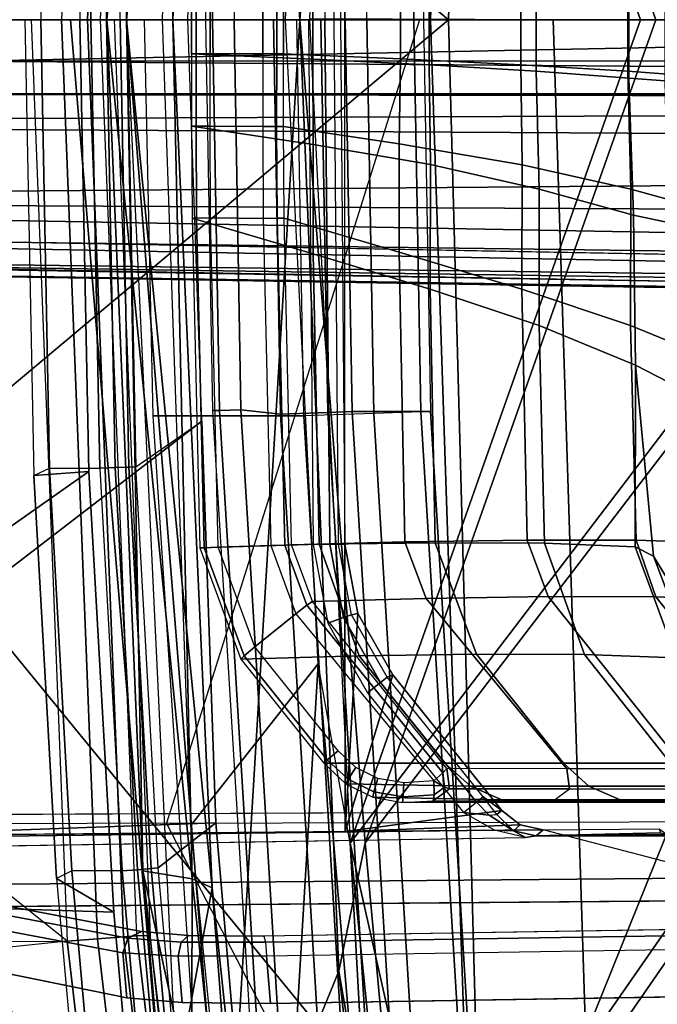
# Model space of a CAD drawing. Units: inches. Extents: x -12.8 to 13.9, y -13.8 to 13.8.
# Drawn here: x -8.1 to -7.1, y -1.5 to 0 of the extents above; entities that cross this region are included whole.
import ezdxf

# ---------------------------------------------------------------- set-up
doc = ezdxf.new("R2010")
doc.units = ezdxf.units.IN
doc.header["$MEASUREMENT"] = 0
for name, color, linetype in [('SEAT-BASE', 5, 'Continuous'), ('SEAT-FRAME', 5, 'Continuous'), ('SEAT-INTERWEAVE', 5, 'Continuous')]:
    doc.layers.add(name, color=color, linetype=linetype)

msp = doc.modelspace()

# ---------------------------------------------------------------- linework, layer by layer
at = {"layer": 'SEAT-BASE'}
for points in [[(-1.9262, -0.6626, 6.3614), (-2.063, -0.6573, 4.6526), (-10.6176, -7.0684, 3.3006), (-11.1538, -7.4879, 3.7114)], [(-10.6176, -7.0684, 3.3006), (-2.063, -0.6573, 4.6526), (-2.0458, -0.6567, 4.6016), (-10.6005, -7.0678, 3.2497)], [(-2.0099, -0.6887, 4.5552), (-10.5287, -7.0663, 3.2069), (-10.6005, -7.0678, 3.2497), (-2.0458, -0.6567, 4.6016)], [(-1.9196, -0.6978, 6.4342), (-1.9262, -0.6626, 6.3614), (-11.1538, -7.4879, 3.7114), (-11.1474, -7.5234, 3.7894)], [(-2.0099, -0.6887, 4.5552), (-1.9863, -0.7172, 4.5405), (-10.4021, -7.0258, 3.2151), (-10.5287, -7.0663, 3.2069)], [(-1.8813, -0.7597, 6.4698), (-1.9196, -0.6978, 6.4342), (-11.1474, -7.5234, 3.7894), (-11.1113, -7.6077, 3.8188)], [(-9.8993, -7.7179, 3.2151), (-10.4021, -7.0258, 3.2151), (-1.9863, -0.7172, 4.5405), (-1.2959, -1.6674, 4.5405)], [(-1.8813, -0.7597, 6.4698), (-11.1113, -7.6077, 3.8188), (-10.8902, -7.9121, 3.8188), (-1.5925, -1.1571, 6.4973)], [(-10.669, -8.2165, 3.8188), (-1.3038, -1.5544, 6.4698), (-1.5925, -1.1571, 6.4973), (-10.8902, -7.9121, 3.8188)]]:
    msp.add_3dface(points, dxfattribs=at)
at = {"layer": 'SEAT-FRAME'}
for points in [[(-7.9659, 1.3717, 26.7494), (-8.0199, -0.001, 26.7476), (-7.981, -0.001, 26.7709), (-7.9269, 1.3687, 26.7727)], [(-7.9269, 1.3687, 26.7727), (-7.981, -0.001, 26.7709), (-7.9614, -0.001, 26.8119), (-7.9073, 1.3671, 26.8138)], [(-8.7785, 1.2362, 30.2107), (-7.9789, 0.6739, 27.6455), (-7.9922, -0.001, 27.6439), (-8.8601, -0.001, 30.2272)], [(-8.7128, -0.001, 30.2832), (-7.8307, -0.001, 27.6579), (-7.81, 0.5988, 27.6588), (-8.6309, 1.229, 30.2663)], [(-7.6124, -0.001, 30.2068), (-7.6059, 0.7823, 30.1991), (-7.6188, 0.7822, 30.1754), (-7.6261, -0.001, 30.1823)], [(-7.6026, -0.001, 30.2729), (-7.6124, -0.001, 30.2068), (-7.6059, 0.7823, 30.1991), (-7.5961, 0.7822, 30.2653)], [(-7.9626, 0.6689, 27.0377), (-8.0376, 0.6689, 27.0684), (-8.0506, -0.001, 27.0675), (-7.9757, -0.001, 27.037)], [(-7.9626, 0.6689, 27.0377), (-7.9757, -0.001, 27.037), (-7.9524, -0.001, 27.035), (-7.9394, 0.668, 27.0357)], [(-7.9394, 0.668, 27.0357), (-7.9524, -0.001, 27.035), (-7.9322, -0.001, 27.0465), (-7.9191, 0.6672, 27.0472)], [(-7.7837, 0.5826, 26.897), (-7.7938, -0.001, 26.8967), (-7.8038, -0.001, 26.9295), (-7.7937, 0.5829, 26.9298)], [(-7.7517, 0.5815, 26.8846), (-7.7618, -0.001, 26.8843), (-7.7938, -0.001, 26.8967), (-7.7837, 0.5826, 26.897)], [(-7.4785, -0.001, 27.7465), (-7.5955, -0.001, 26.9886), (-7.5853, 0.5843, 26.989), (-7.4683, 0.5843, 27.7468)], [(-7.5634, -0.001, 27.9396), (-7.5531, 0.5869, 27.94), (-7.4827, 0.5846, 27.8557), (-7.4929, -0.001, 27.8554)], [(-7.4929, -0.001, 27.8554), (-7.4827, 0.5846, 27.8557), (-7.4683, 0.5843, 27.7468), (-7.4785, -0.001, 27.7465)], [(-7.1173, -0.0922, 35.3253), (-7.1173, 0.0902, 35.3253), (-7.1716, 0.0861, 34.3521), (-7.1716, -0.0881, 34.3521)], [(-7.31, -0.0779, 32.6359), (-7.31, 0.0759, 32.6359), (-7.47, 0.0662, 31.0732), (-7.47, -0.0682, 31.0732)], [(-7.3331, -0.0683, 31.0577), (-7.3331, 0.0663, 31.0577), (-7.1732, 0.0761, 32.6185), (-7.1732, -0.0781, 32.6185)], [(-7.1716, -0.0881, 34.3521), (-7.1716, 0.0861, 34.3521), (-7.31, 0.0759, 32.6359), (-7.31, -0.0779, 32.6359)], [(-7.1732, -0.0781, 32.6185), (-7.1732, 0.0761, 32.6185), (-7.0346, 0.0864, 34.3351), (-7.0346, -0.0884, 34.3351)], [(-8.158, -0.063, 13.4078), (-8.1661, 0.0626, 13.4081), (-1.8553, 0.0628, 12.5263)], [(-1.8553, 0.0628, 12.5263), (-1.7834, -0.0614, 12.5078), (-8.158, -0.063, 13.4078)], [(-7.6439, 0.0579, 29.5533), (-7.6439, -0.0599, 29.5533), (-7.47, -0.0682, 31.0732), (-7.47, 0.0662, 31.0732)], [(-7.5131, 0.0577, 29.4847), (-7.3331, 0.0663, 31.0577), (-7.3331, -0.0683, 31.0577), (-7.5131, -0.0597, 29.4847)], [(-7.6439, -0.0599, 29.5533), (-7.6439, 0.0579, 29.5533), (-7.8252, 0.05, 28.0129), (-7.8252, -0.052, 28.0129)], [(-7.8252, 0.05, 28.0129), (-7.8185, 0.05, 27.9905), (-7.8185, -0.052, 27.9905), (-7.8252, -0.052, 28.0129)], [(-7.8185, -0.052, 27.9905), (-7.8185, 0.05, 27.9905), (-7.7977, 0.05, 27.98), (-7.7977, -0.052, 27.98)], [(-7.7977, -0.052, 27.98), (-7.7977, 0.05, 27.98), (-7.7188, 0.0501, 27.9752), (-7.7188, -0.0521, 27.9752)], [(-7.698, 0.0502, 27.9821), (-7.698, -0.0522, 27.9821), (-7.7188, -0.0521, 27.9752), (-7.7188, 0.0501, 27.9752)], [(-7.6877, 0.0502, 28.0013), (-7.6877, -0.0522, 28.0013), (-7.698, -0.0522, 27.9821), (-7.698, 0.0502, 27.9821)], [(-7.6877, 0.0502, 28.0013), (-7.5131, 0.0577, 29.4847), (-7.5131, -0.0597, 29.4847), (-7.6877, -0.0522, 28.0013)], [(-9.729, -0.001, 27.3293), (-9.725, -1.3177, 27.3578), (-9.4257, -1.3801, 27.2543), (-8.0113, -1.3773, 26.7516)], [(-8.0652, -0.001, 26.7495), (-8.0652, -0.001, 26.7495), (-8.0113, -1.3773, 26.7516), (-9.729, -0.001, 27.3293)], [(-7.8222, -2.1862, 25.3816), (-8.0063, -0.001, 25.3363), (-9.2061, -0.001, 25.6204), (-8.9438, -2.1986, 25.684)], [(-8.8601, -0.001, 30.2272), (-7.9922, -0.001, 27.6439), (-7.9789, -0.6759, 27.6455), (-8.7785, -1.2382, 30.2107)], [(-8.6309, -1.231, 30.2663), (-7.81, -0.6008, 27.6588), (-7.8307, -0.001, 27.6579), (-8.7128, -0.001, 30.2832)], [(-7.4848, -0.001, 24.2691), (-7.8627, -1.2011, 24.2936), (-8.5739, -1.204, 24.3958), (-8.4979, -0.001, 24.3517)], [(-7.9922, -0.001, 27.6439), (-8.0747, -0.001, 27.11), (-8.0612, -0.6816, 27.1108), (-7.9789, -0.6759, 27.6455)], [(-8.0506, -0.001, 27.0675), (-8.0747, -0.001, 27.11), (-8.0612, -0.6816, 27.1108), (-8.0376, -0.6709, 27.0684)], [(-7.9659, -1.3737, 26.7494), (-8.0199, -0.001, 26.7476), (-8.0652, -0.001, 26.7495), (-8.0113, -1.3773, 26.7516)], [(-7.9757, -0.001, 27.037), (-8.0506, -0.001, 27.0675), (-8.0376, -0.6709, 27.0684), (-7.9626, -0.6709, 27.0377)], [(-7.9269, -1.3707, 26.7727), (-7.981, -0.001, 26.7709), (-8.0199, -0.001, 26.7476), (-7.9659, -1.3737, 26.7494)], [(-8.0063, -0.001, 25.3363), (-7.8222, -2.1862, 25.3816), (-7.2148, -2.195, 25.2608), (-7.285, -0.001, 25.2162)], [(-7.9073, -1.3691, 26.8138), (-7.9614, -0.001, 26.8119), (-7.981, -0.001, 26.7709), (-7.9269, -1.3707, 26.7727)], [(-7.9394, -0.67, 27.0357), (-7.9524, -0.001, 27.035), (-7.9757, -0.001, 27.037), (-7.9626, -0.6709, 27.0377)], [(-7.8872, -1.3691, 26.9448), (-7.9073, -1.3691, 26.8138), (-7.9614, -0.001, 26.8119), (-7.9412, -0.001, 26.9431)], [(-7.9191, -0.6692, 27.0472), (-7.9322, -0.001, 27.0465), (-7.9524, -0.001, 27.035), (-7.9394, -0.67, 27.0357)], [(-7.9088, -0.6688, 27.0681), (-7.9219, -0.001, 27.0675), (-7.9322, -0.001, 27.0465), (-7.9191, -0.6692, 27.0472)], [(-7.9219, -0.001, 27.0675), (-7.9088, -0.6688, 27.0681), (-7.81, -0.6008, 27.6588), (-7.8307, -0.001, 27.6579)], [(-7.8963, -0.001, 27.9788), (-7.8833, -0.5925, 27.9792), (-7.6577, -0.5925, 27.9734), (-7.668, -0.001, 27.973)], [(-6.9982, -1.1987, 24.2434), (-6.5237, -0.001, 24.251), (-7.4848, -0.001, 24.2691), (-7.8627, -1.2011, 24.2936)], [(-7.7937, -0.5849, 26.9298), (-7.8038, -0.001, 26.9295), (-7.7938, -0.001, 26.8967), (-7.7837, -0.5846, 26.897)], [(-7.7837, -0.5846, 26.897), (-7.7938, -0.001, 26.8967), (-7.7618, -0.001, 26.8843), (-7.7517, -0.5835, 26.8846)], [(-7.7618, -0.001, 26.8843), (-7.7029, -0.001, 26.8889), (-7.6926, -0.5901, 26.8892), (-7.7517, -0.5835, 26.8846)], [(-7.6926, -0.5901, 26.8892), (-7.7029, -0.001, 26.8889), (-7.6319, -0.001, 26.9201), (-7.6216, -0.5876, 26.9204)], [(-7.5634, -0.001, 27.9396), (-7.5531, -0.5889, 27.94), (-7.6577, -0.5925, 27.9734), (-7.668, -0.001, 27.973)], [(-7.6503, -0.0011, 30.1732), (-7.6438, -0.7846, 30.1656), (-7.6188, -0.7842, 30.1754), (-7.6261, -0.001, 30.1823)], [(-7.6216, -0.5876, 26.9204), (-7.6319, -0.001, 26.9201), (-7.5955, -0.001, 26.9886), (-7.5853, -0.5863, 26.989)], [(-7.6261, -0.001, 30.1823), (-7.6188, -0.7842, 30.1754), (-7.6059, -0.7843, 30.1991), (-7.6124, -0.001, 30.2068)], [(-7.5961, -0.7842, 30.2653), (-7.6059, -0.7843, 30.1991), (-7.6124, -0.001, 30.2068), (-7.6026, -0.001, 30.2729)], [(-7.4683, -0.5863, 27.7468), (-7.5853, -0.5863, 26.989), (-7.5955, -0.001, 26.9886), (-7.4785, -0.001, 27.7465)], [(-7.4929, -0.001, 27.8554), (-7.4827, -0.5866, 27.8557), (-7.5531, -0.5889, 27.94), (-7.5634, -0.001, 27.9396)], [(-7.4785, -0.001, 27.7465), (-7.4683, -0.5863, 27.7468), (-7.4827, -0.5866, 27.8557), (-7.4929, -0.001, 27.8554)], [(-6.3463, -2.2041, 25.1983), (-6.1764, -0.001, 25.1536), (-7.285, -0.001, 25.2162), (-7.2148, -2.195, 25.2608)], [(-7.6436, -0.1873, 29.5606), (-7.6439, -0.0599, 29.5533), (-7.8252, -0.052, 28.0129), (-7.8253, -0.1602, 28.0129)], [(-7.8186, -0.1602, 27.9905), (-7.8185, -0.052, 27.9905), (-7.8252, -0.052, 28.0129), (-7.8253, -0.1602, 28.0129)], [(-7.7977, -0.1602, 27.98), (-7.7977, -0.052, 27.98), (-7.8185, -0.052, 27.9905), (-7.8186, -0.1602, 27.9905)], [(-7.7977, -0.1602, 27.98), (-7.7977, -0.052, 27.98), (-7.7188, -0.0521, 27.9752), (-7.7189, -0.1607, 27.9753)], [(-7.7188, -0.0521, 27.9752), (-7.7189, -0.1607, 27.9753), (-7.6982, -0.1607, 27.9821), (-7.698, -0.0522, 27.9821)], [(-7.698, -0.0522, 27.9821), (-7.6982, -0.1607, 27.9821), (-7.6878, -0.1607, 28.0013), (-7.6877, -0.0522, 28.0013)], [(-7.6878, -0.1607, 28.0013), (-7.6877, -0.0522, 28.0013), (-7.5131, -0.0597, 29.4847), (-7.5149, -0.1866, 29.475)], [(-8.158, -0.063, 13.4078), (-1.7834, -0.0614, 12.5078), (-1.7691, -0.1111, 12.5436)], [(-8.158, -0.063, 13.4078), (-1.7691, -0.1111, 12.5436), (-8.1495, -0.1117, 13.4452)], [(-7.6436, -0.1873, 29.5606), (-7.4681, -0.2173, 31.0959), (-7.47, -0.0682, 31.0732), (-7.6439, -0.0599, 29.5533)], [(-7.5149, -0.1866, 29.475), (-7.5131, -0.0597, 29.4847), (-7.3331, -0.0683, 31.0577), (-7.331, -0.2177, 31.082)], [(-7.47, -0.0682, 31.0732), (-7.4681, -0.2173, 31.0959), (-7.3056, -0.2542, 32.6775), (-7.31, -0.0779, 32.6359)], [(-7.331, -0.2177, 31.082), (-7.3331, -0.0683, 31.0577), (-7.1732, -0.0781, 32.6185), (-7.1687, -0.2543, 32.6618)], [(-7.31, -0.0779, 32.6359), (-7.3056, -0.2542, 32.6775), (-7.1648, -0.2927, 34.409), (-7.1716, -0.0881, 34.3521)], [(-7.1687, -0.2543, 32.6618), (-7.1732, -0.0781, 32.6185), (-7.0346, -0.0884, 34.3351), (-7.0277, -0.2929, 34.3933)], [(-7.1173, -0.0922, 35.3253), (-7.1716, -0.0881, 34.3521), (-7.1648, -0.2927, 34.409), (-7.1131, -0.3041, 35.3021)], [(-1.4995, -0.1219, 13.6602), (-9.8121, -0.1108, 13.6095), (-8.1495, -0.1117, 13.4452)], [(-9.8035, -0.1553, 13.7273), (-9.8121, -0.1108, 13.6095), (-1.4995, -0.1219, 13.6602)], [(-8.1495, -0.1117, 13.4452), (-1.7691, -0.1111, 12.5436), (-1.4995, -0.1219, 13.6602)], [(-9.8035, -0.1553, 13.7273), (-1.4995, -0.1219, 13.6602), (-1.4768, -0.203, 13.7696)], [(-9.7575, -0.2704, 13.798), (-9.8035, -0.1553, 13.7273), (-1.4768, -0.203, 13.7696)], [(-7.8253, -0.1602, 28.0129), (-7.8245, -0.2973, 28.0128), (-7.6434, -0.3508, 29.5592), (-7.6436, -0.1873, 29.5606)], [(-7.8178, -0.2973, 27.9905), (-7.8186, -0.1602, 27.9905), (-7.8253, -0.1602, 28.0129), (-7.8245, -0.2973, 28.0128)], [(-7.797, -0.297, 27.98), (-7.7977, -0.1602, 27.98), (-7.8186, -0.1602, 27.9905), (-7.8178, -0.2973, 27.9905)], [(-7.797, -0.297, 27.98), (-7.7977, -0.1602, 27.98), (-7.7189, -0.1607, 27.9753), (-7.7182, -0.2978, 27.9752)], [(-7.7189, -0.1607, 27.9753), (-7.7182, -0.2978, 27.9752), (-7.6975, -0.2976, 27.9821), (-7.6982, -0.1607, 27.9821)], [(-7.6982, -0.1607, 27.9821), (-7.6975, -0.2976, 27.9821), (-7.6871, -0.2975, 28.0013), (-7.6878, -0.1607, 28.0013)], [(-7.6871, -0.2975, 28.0013), (-7.6878, -0.1607, 28.0013), (-7.5149, -0.1866, 29.475), (-7.515, -0.3483, 29.4706)], [(-7.6436, -0.1873, 29.5606), (-7.6434, -0.3508, 29.5592), (-7.4689, -0.4035, 31.0819), (-7.4681, -0.2173, 31.0959)], [(-7.515, -0.3483, 29.4706), (-7.5149, -0.1866, 29.475), (-7.331, -0.2177, 31.082), (-7.3316, -0.4036, 31.07)], [(-9.7575, -0.2704, 13.798), (-1.4768, -0.203, 13.7696), (-1.4588, -0.3118, 13.7969)], [(-7.3056, -0.2542, 32.6775), (-7.4681, -0.2173, 31.0959), (-7.4689, -0.4035, 31.0819), (-7.306, -0.4576, 32.6484)], [(-7.3316, -0.4036, 31.07), (-7.331, -0.2177, 31.082), (-7.1687, -0.2543, 32.6618), (-7.169, -0.4576, 32.6338)], [(-7.306, -0.4576, 32.6484), (-7.1617, -0.5169, 34.3696), (-7.1648, -0.2927, 34.409), (-7.3056, -0.2542, 32.6775)], [(-7.169, -0.4576, 32.6338), (-7.1687, -0.2543, 32.6618), (-7.0277, -0.2929, 34.3933), (-7.0245, -0.517, 34.3553)], [(-1.6392, -0.419, 13.8032), (-9.7558, -0.3114, 13.813), (-9.7575, -0.2704, 13.798)], [(-1.4588, -0.3118, 13.7969), (-1.6392, -0.419, 13.8032), (-9.7575, -0.2704, 13.798)], [(-7.1131, -0.3041, 35.3021), (-7.1648, -0.2927, 34.409), (-7.1617, -0.5169, 34.3696), (-7.095, -0.5512, 35.3656)], [(-9.481, -0.3079, 13.9966), (-9.4988, -0.3486, 13.9628), (-1.6654, -0.4515, 13.9941)], [(-7.6434, -0.3508, 29.5592), (-7.8245, -0.2973, 28.0128), (-7.8131, -0.7899, 28.0121), (-7.6348, -0.7845, 29.5582)], [(-7.8064, -0.7897, 27.9898), (-7.8178, -0.2973, 27.9905), (-7.8245, -0.2973, 28.0128), (-7.8131, -0.7899, 28.0121)], [(-7.7855, -0.789, 27.9793), (-7.797, -0.297, 27.98), (-7.8178, -0.2973, 27.9905), (-7.8064, -0.7897, 27.9898)], [(-7.7069, -0.7865, 27.9745), (-7.7855, -0.789, 27.9793), (-7.797, -0.297, 27.98), (-7.7182, -0.2978, 27.9752)], [(-7.7182, -0.2978, 27.9752), (-7.7069, -0.7865, 27.9745), (-7.6861, -0.7858, 27.9814), (-7.6975, -0.2976, 27.9821)], [(-7.6975, -0.2976, 27.9821), (-7.6861, -0.7858, 27.9814), (-7.6758, -0.7855, 28.0007), (-7.6871, -0.2975, 28.0013)], [(-7.6758, -0.7855, 28.0007), (-7.6871, -0.2975, 28.0013), (-7.515, -0.3483, 29.4706), (-7.5065, -0.7809, 29.4697)], [(-9.7558, -0.3114, 13.813), (-1.6393, -0.4662, 13.8159), (-9.6438, -0.3485, 13.8377)], [(-1.6392, -0.419, 13.8032), (-1.6393, -0.4662, 13.8159), (-9.7558, -0.3114, 13.813)], [(-9.6394, -0.3599, 13.8892), (-9.6438, -0.3485, 13.8377), (-1.7591, -0.4823, 13.8603)], [(-1.7591, -0.4823, 13.8603), (-9.6438, -0.3485, 13.8377), (-1.6393, -0.4662, 13.8159)], [(-9.4988, -0.3486, 13.9628), (-9.6394, -0.3599, 13.8892), (-1.6771, -0.4891, 13.9449)], [(-1.6771, -0.4891, 13.9449), (-1.6654, -0.4515, 13.9941), (-9.4988, -0.3486, 13.9628)], [(-7.4689, -0.4035, 31.0819), (-7.6434, -0.3508, 29.5592), (-7.6348, -0.7845, 29.5582), (-7.4611, -0.7822, 31.081)], [(-7.5065, -0.7809, 29.4697), (-7.515, -0.3483, 29.4706), (-7.3316, -0.4036, 31.07), (-7.3239, -0.7784, 31.069)], [(-9.6394, -0.3599, 13.8892), (-1.7591, -0.4823, 13.8603), (-1.6771, -0.4891, 13.9449)], [(-7.4689, -0.4035, 31.0819), (-7.4611, -0.7822, 31.081), (-7.2976, -0.7829, 32.6476), (-7.306, -0.4576, 32.6484)], [(-7.3239, -0.7784, 31.069), (-7.3316, -0.4036, 31.07), (-7.169, -0.4576, 32.6338), (-7.1606, -0.7785, 32.6328)], [(-7.306, -0.4576, 32.6484), (-7.2976, -0.7829, 32.6476), (-7.1625, -0.7884, 34.2189), (-7.1617, -0.5169, 34.3696)], [(-7.0252, -0.7829, 34.2087), (-7.1606, -0.7785, 32.6328), (-7.169, -0.4576, 32.6338), (-7.0245, -0.517, 34.3553)], [(-7.1617, -0.5169, 34.3696), (-7.1617, -0.5169, 34.3696), (-7.1625, -0.7884, 34.2189), (-7.1347, -0.8021, 34.5107)], [(-7.1617, -0.5169, 34.3696), (-7.1347, -0.8021, 34.5107), (-7.0735, -0.9027, 35.0088), (-7.095, -0.5512, 35.3656)], [(-7.7351, -1.539, 26.932), (-7.7937, -0.5849, 26.9298), (-7.7837, -0.5846, 26.897), (-7.7251, -1.5383, 26.8992)], [(-7.7251, -1.5383, 26.8992), (-7.7837, -0.5846, 26.897), (-7.7517, -0.5835, 26.8846), (-7.6932, -1.5355, 26.8868)], [(-7.7517, -0.5835, 26.8846), (-7.6926, -0.5901, 26.8892), (-7.6349, -1.5281, 26.8914), (-7.6932, -1.5355, 26.8868)], [(-7.6349, -1.5281, 26.8914), (-7.6926, -0.5901, 26.8892), (-7.6216, -0.5876, 26.9204), (-7.5641, -1.5218, 26.9227)], [(-7.5641, -1.5218, 26.9227), (-7.6216, -0.5876, 26.9204), (-7.5853, -0.5863, 26.989), (-7.5279, -1.5184, 26.9913)], [(-7.4114, -1.5184, 27.7484), (-7.5279, -1.5184, 26.9913), (-7.5853, -0.5863, 26.989), (-7.4683, -0.5863, 27.7468)], [(-7.5531, -0.5889, 27.94), (-7.496, -1.5253, 27.9415), (-7.4258, -1.5194, 27.8573), (-7.4827, -0.5866, 27.8557)], [(-7.4827, -0.5866, 27.8557), (-7.4258, -1.5194, 27.8573), (-7.4114, -1.5184, 27.7484), (-7.4683, -0.5863, 27.7468)], [(-7.7892, -1.2006, 27.6596), (-7.7892, -1.2006, 27.6596), (-7.81, -0.6008, 27.6588), (-8.6309, -1.231, 30.2663)], [(-7.8753, -1.2679, 27.0705), (-7.9088, -0.6688, 27.0681), (-7.81, -0.6008, 27.6588), (-7.7892, -1.2006, 27.6596)], [(-7.8216, -1.5342, 27.9806), (-7.6002, -1.5342, 27.9749), (-7.6577, -0.5925, 27.9734), (-7.8833, -0.5925, 27.9792)], [(-7.6577, -0.5925, 27.9734), (-7.6002, -1.5342, 27.9749), (-7.496, -1.5253, 27.9415), (-7.5531, -0.5889, 27.94)], [(-8.7785, -1.2382, 30.2107), (-7.9789, -0.6759, 27.6455), (-7.9413, -1.3339, 27.6477), (-8.7769, -1.3072, 30.2289)], [(-8.0612, -0.6816, 27.1108), (-8.0376, -0.6709, 27.0684), (-8.0042, -1.2722, 27.0713), (-8.0272, -1.2837, 27.1137)], [(-7.9789, -0.6759, 27.6455), (-8.0612, -0.6816, 27.1108), (-8.0272, -1.2837, 27.1137), (-7.9413, -1.3339, 27.6477)], [(-8.0376, -0.6709, 27.0684), (-7.9626, -0.6709, 27.0377), (-7.9292, -1.2722, 27.0401), (-8.0042, -1.2722, 27.0713)], [(-7.9059, -1.2705, 27.038), (-7.9394, -0.67, 27.0357), (-7.9626, -0.6709, 27.0377), (-7.9292, -1.2722, 27.0401)], [(-7.8855, -1.2689, 27.0494), (-7.9191, -0.6692, 27.0472), (-7.9394, -0.67, 27.0357), (-7.9059, -1.2705, 27.038)], [(-7.8753, -1.2679, 27.0705), (-7.9088, -0.6688, 27.0681), (-7.9191, -0.6692, 27.0472), (-7.8855, -1.2689, 27.0494)], [(-7.4745, -0.8653, 29.4764), (-7.5065, -0.7809, 29.4697), (-7.3239, -0.7784, 31.069), (-7.2921, -0.8623, 31.0768)], [(-7.2921, -0.8623, 31.0768), (-7.3239, -0.7784, 31.069), (-7.1606, -0.7785, 32.6328), (-7.1312, -0.8629, 32.614)], [(-7.1312, -0.8629, 32.614), (-7.1606, -0.7785, 32.6328), (-7.0252, -0.7829, 34.2087), (-6.9935, -0.8682, 34.2055)], [(-7.6348, -0.7845, 29.5582), (-7.8131, -0.7899, 28.0121), (-7.7518, -0.9561, 28.0081), (-7.5748, -0.9509, 29.5467)], [(-7.7467, -0.951, 27.9861), (-7.8064, -0.7897, 27.9898), (-7.8131, -0.7899, 28.0121), (-7.7518, -0.9561, 28.0081)], [(-7.7307, -0.9376, 27.976), (-7.7855, -0.789, 27.9793), (-7.8064, -0.7897, 27.9898), (-7.7467, -0.951, 27.9861)], [(-7.7855, -0.789, 27.9793), (-7.7069, -0.7865, 27.9745), (-7.6693, -0.8883, 27.9722), (-7.7307, -0.9376, 27.976)], [(-7.7069, -0.7865, 27.9745), (-7.6693, -0.8883, 27.9722), (-7.6529, -0.8756, 27.9795), (-7.6861, -0.7858, 27.9814)], [(-7.6861, -0.7858, 27.9814), (-7.6529, -0.8756, 27.9795), (-7.6446, -0.8699, 27.9991), (-7.6758, -0.7855, 28.0007)], [(-7.6446, -0.8699, 27.9991), (-7.6758, -0.7855, 28.0007), (-7.5065, -0.7809, 29.4697), (-7.4745, -0.8653, 29.4764)], [(-7.6438, -0.7846, 30.1656), (-7.6218, -0.9024, 30.1636), (-7.5984, -0.8939, 30.1736), (-7.6188, -0.7842, 30.1754)], [(-7.3993, -0.9486, 31.0855), (-7.4611, -0.7822, 31.081), (-7.6348, -0.7845, 29.5582), (-7.5748, -0.9509, 29.5467)], [(-7.6188, -0.7842, 30.1754), (-7.5984, -0.8939, 30.1736), (-7.5863, -0.8899, 30.1973), (-7.6059, -0.7843, 30.1991)], [(-7.5768, -0.8878, 30.2636), (-7.5863, -0.8898, 30.1973), (-7.6059, -0.7843, 30.1991), (-7.5961, -0.7842, 30.2653)], [(-7.5961, -0.7842, 30.2653), (-7.5961, -0.7842, 30.2653), (-7.5958, -1.2136, 30.2544), (-7.5768, -0.8878, 30.2636)], [(-7.2976, -0.7829, 32.6476), (-7.4611, -0.7822, 31.081), (-7.3993, -0.9486, 31.0855), (-7.2381, -0.9491, 32.6258)], [(-7.1625, -0.7884, 34.2189), (-7.2976, -0.7829, 32.6476), (-7.2381, -0.9491, 32.6258), (-7.1008, -0.9543, 34.2125)], [(-7.1347, -0.8021, 34.5107), (-7.1625, -0.7884, 34.2189), (-7.1008, -0.9543, 34.2125), (-7.0721, -0.9668, 34.4927)], [(-7.1347, -0.8021, 34.5107), (-7.0721, -0.9668, 34.4927), (-7.0129, -1.0487, 34.9275), (-7.0735, -0.9027, 35.0088)], [(-7.4438, -1.1195, 27.9943), (-7.6446, -0.8699, 27.9991), (-7.4745, -0.8653, 29.4764), (-7.2643, -1.1196, 29.5178)], [(-7.2643, -1.1196, 29.5178), (-7.4745, -0.8653, 29.4764), (-7.2921, -0.8623, 31.0768), (-7.0872, -1.1196, 31.0542)], [(-7.0872, -1.1196, 31.0542), (-7.2921, -0.8623, 31.0768), (-7.1312, -0.8629, 32.614), (-6.9266, -1.1195, 32.5938)], [(-6.9266, -1.1195, 32.5938), (-7.1312, -0.8629, 32.614), (-6.9935, -0.8682, 34.2055), (-6.7916, -1.1215, 34.183)], [(-7.6693, -0.8883, 27.9722), (-7.4633, -1.138, 27.9676), (-7.4496, -1.1259, 27.9761), (-7.6529, -0.8756, 27.9795)], [(-7.6529, -0.8756, 27.9795), (-7.4496, -1.1259, 27.9761), (-7.4438, -1.1195, 27.9943), (-7.6446, -0.8699, 27.9991)], [(-7.6218, -0.9024, 30.1636), (-7.5625, -1.0065, 30.1627), (-7.543, -0.9908, 30.1729), (-7.5984, -0.8939, 30.1736)], [(-7.5984, -0.8939, 30.1736), (-7.543, -0.9908, 30.1729), (-7.5331, -0.983, 30.1967), (-7.5863, -0.8899, 30.1973)], [(-7.5768, -0.8878, 30.2636), (-7.5768, -0.8878, 30.2636), (-7.5958, -1.2136, 30.2544), (-7.5246, -0.9794, 30.2629)], [(-7.5246, -0.9794, 30.2629), (-7.5331, -0.983, 30.1967), (-7.5863, -0.8899, 30.1973), (-7.5768, -0.8878, 30.2636)], [(-7.6064, -1.0928, 27.9684), (-7.7307, -0.9376, 27.976), (-7.7467, -0.951, 27.9861), (-7.6224, -1.1062, 27.9785)], [(-7.4466, -1.1114, 29.5355), (-7.5748, -0.9509, 29.5467), (-7.7518, -0.9561, 28.0081), (-7.6275, -1.1113, 28.0006)], [(-7.6224, -1.1062, 27.9785), (-7.7467, -0.951, 27.9861), (-7.7518, -0.9561, 28.0081), (-7.6275, -1.1113, 28.0006)], [(-7.2696, -1.1114, 31.0709), (-7.3993, -0.9486, 31.0855), (-7.5748, -0.9509, 29.5467), (-7.4466, -1.1114, 29.5355)], [(-7.1093, -1.1113, 32.6081), (-7.2381, -0.9491, 32.6258), (-7.3993, -0.9486, 31.0855), (-7.2696, -1.1114, 31.0709)], [(-6.974, -1.1133, 34.1984), (-7.1008, -0.9543, 34.2125), (-7.2381, -0.9491, 32.6258), (-7.1093, -1.1113, 32.6081)], [(-7.5246, -0.9794, 30.2629), (-7.5958, -1.2136, 30.2544), (-7.3616, -1.182, 30.2616), (-7.5958, -1.2136, 30.2544)], [(-7.3616, -1.182, 30.2616), (-7.5246, -0.9794, 30.2629), (-7.5958, -1.2136, 30.2544)], [(-7.543, -0.9908, 30.1729), (-7.3992, -1.1695, 30.1717), (-7.3893, -1.1618, 30.1956), (-7.5331, -0.983, 30.1967)], [(-7.3616, -1.182, 30.2616), (-7.3893, -1.1618, 30.1956), (-7.5331, -0.983, 30.1967), (-7.5246, -0.9794, 30.2629)], [(-7.5625, -1.0065, 30.1627), (-7.4187, -1.1851, 30.1615), (-7.3992, -1.1695, 30.1717), (-7.543, -0.9908, 30.1729)], [(-7.5796, -1.1178, 27.9668), (-7.6064, -1.0928, 27.9684), (-7.6224, -1.1062, 27.9785), (-7.5911, -1.1353, 27.9765)], [(-7.5911, -1.1353, 27.9765), (-7.6224, -1.1062, 27.9785), (-7.6275, -1.1113, 28.0006), (-7.5946, -1.1421, 27.9982)], [(-7.4466, -1.1114, 29.5355), (-7.6275, -1.1113, 28.0006), (-7.5946, -1.1421, 27.9982), (-7.4086, -1.1457, 29.531)], [(-7.4086, -1.1457, 29.531), (-7.2316, -1.1457, 31.0667), (-7.2696, -1.1114, 31.0709), (-7.4466, -1.1114, 29.5355)], [(-7.1093, -1.1113, 32.6081), (-7.2696, -1.1114, 31.0709), (-7.2316, -1.1457, 31.0667), (-7.0712, -1.1456, 32.6044)], [(-7.5468, -1.1342, 27.9648), (-7.5796, -1.1178, 27.9668), (-7.5911, -1.1353, 27.9765), (-7.5529, -1.1542, 27.974)], [(-7.4633, -1.138, 27.9676), (-7.4633, -1.138, 27.9676), (-7.4474, -1.1471, 27.9766), (-7.4496, -1.1259, 27.9761)], [(-7.4496, -1.1259, 27.9761), (-7.4474, -1.1471, 27.9766), (-7.4397, -1.1496, 27.9938), (-7.4438, -1.1195, 27.9943)], [(-7.2643, -1.1196, 29.5178), (-7.4438, -1.1195, 27.9943), (-7.4397, -1.1496, 27.9938), (-7.2602, -1.1497, 29.5173)], [(-7.0872, -1.1196, 31.0542), (-7.2643, -1.1196, 29.5178), (-7.2602, -1.1497, 29.5173), (-7.0831, -1.1497, 31.0538)], [(-7.5529, -1.1542, 27.974), (-7.5911, -1.1353, 27.9765), (-7.5946, -1.1421, 27.9982), (-7.5543, -1.1623, 27.9954)], [(-7.4086, -1.1457, 29.531), (-7.5946, -1.1421, 27.9982), (-7.5543, -1.1623, 27.9954), (-7.3617, -1.1659, 29.5255)], [(-7.5082, -1.1407, 27.9625), (-7.5468, -1.1342, 27.9648), (-7.5529, -1.1542, 27.974), (-7.5091, -1.1616, 27.9712)], [(-7.4633, -1.138, 27.9676), (-7.5082, -1.1407, 27.9625), (-7.5091, -1.1616, 27.9712), (-7.4625, -1.1586, 27.9762)], [(-7.4633, -1.138, 27.9676), (-7.4633, -1.138, 27.9676), (-7.4625, -1.1586, 27.9762), (-7.4474, -1.1471, 27.9766)], [(-7.3617, -1.1659, 29.5255), (-7.1846, -1.1659, 31.0614), (-7.2316, -1.1457, 31.0667), (-7.4086, -1.1457, 29.531)], [(-7.0712, -1.1456, 32.6044), (-7.2316, -1.1457, 31.0667), (-7.1846, -1.1659, 31.0614), (-7.0242, -1.1658, 32.5999)], [(-7.5091, -1.1616, 27.9712), (-7.5529, -1.1542, 27.974), (-7.5543, -1.1623, 27.9954), (-7.5099, -1.1702, 27.9922)], [(-7.4625, -1.1586, 27.9762), (-7.5091, -1.1616, 27.9712), (-7.5099, -1.1702, 27.9922), (-7.4641, -1.1674, 27.9966)], [(-7.4474, -1.1471, 27.9766), (-7.4625, -1.1586, 27.9762), (-7.4641, -1.1674, 27.9966), (-7.4397, -1.1496, 27.9938)], [(-7.2602, -1.1497, 29.5173), (-7.4397, -1.1496, 27.9938), (-7.4641, -1.1674, 27.9966), (-7.2846, -1.1675, 29.5202)], [(-7.1075, -1.1675, 31.0565), (-7.2846, -1.1675, 29.5202), (-7.2602, -1.1497, 29.5173), (-7.0831, -1.1497, 31.0538)], [(-7.3617, -1.1659, 29.5255), (-7.5543, -1.1623, 27.9954), (-7.5099, -1.1702, 27.9922), (-7.3108, -1.1698, 29.5195)], [(-7.5099, -1.1702, 27.9922), (-7.4641, -1.1674, 27.9966), (-7.2846, -1.1675, 29.5202), (-7.3108, -1.1698, 29.5195)], [(-7.3804, -1.1892, 30.1706), (-7.3804, -1.1892, 30.1706), (-7.4187, -1.1851, 30.1615), (-7.3992, -1.1695, 30.1717)], [(-7.3992, -1.1695, 30.1717), (-7.3804, -1.1892, 30.1706), (-7.3689, -1.1882, 30.1906), (-7.3893, -1.1618, 30.1956)], [(-7.3689, -1.1882, 30.1906), (-7.3689, -1.1882, 30.1906), (-7.3893, -1.1618, 30.1956), (-7.3616, -1.182, 30.2616)], [(-7.3108, -1.1698, 29.5195), (-7.1337, -1.1698, 31.0558), (-7.1846, -1.1659, 31.0614), (-7.3617, -1.1659, 29.5255)], [(-7.3108, -1.1698, 29.5195), (-7.2846, -1.1675, 29.5202), (-7.1075, -1.1675, 31.0565), (-7.1337, -1.1698, 31.0558)], [(-7.0242, -1.1658, 32.5999), (-7.1846, -1.1659, 31.0614), (-7.1337, -1.1698, 31.0558), (-6.9732, -1.1697, 32.595)], [(-7.1337, -1.1698, 31.0558), (-7.1075, -1.1675, 31.0565), (-6.947, -1.1674, 32.5957), (-6.9732, -1.1697, 32.595)], [(-8.5594, -1.226, 30.1299), (-7.3723, -1.2115, 30.1511), (-7.4187, -1.1851, 30.1615), (-8.5731, -1.1903, 30.1449)], [(-7.3616, -1.182, 30.2616), (-7.3616, -1.182, 30.2616), (-7.5958, -1.2136, 30.2544), (-7.3341, -1.2036, 30.2617)], [(-7.3441, -1.2122, 30.1647), (-7.3723, -1.2115, 30.1511), (-7.4187, -1.1851, 30.1615), (-7.3804, -1.1892, 30.1706)], [(-7.3441, -1.2122, 30.1647), (-7.3441, -1.2122, 30.1647), (-7.3804, -1.1892, 30.1706), (-7.3689, -1.1882, 30.1906)], [(-7.3341, -1.2036, 30.2617), (-7.3441, -1.2122, 30.1647), (-7.3689, -1.1882, 30.1906), (-7.3616, -1.182, 30.2616)], [(-8.5739, -1.204, 24.3958), (-8.0683, -2.3067, 24.3809), (-8.8007, -2.3035, 24.5616), (-9.1661, -1.2065, 24.5218)], [(-8.6293, -1.3001, 30.2845), (-7.7286, -1.8962, 27.6621), (-7.7892, -1.2006, 27.6596), (-8.6309, -1.231, 30.2663)], [(-7.2894, -2.3093, 24.2277), (-7.8627, -1.2011, 24.2936), (-8.5739, -1.204, 24.3958), (-8.0683, -2.3067, 24.3809)], [(-7.7286, -1.8962, 27.6621), (-7.8147, -1.9403, 27.0702), (-7.8753, -1.2679, 27.0705), (-7.7892, -1.2006, 27.6596)], [(-6.9982, -1.1987, 24.2434), (-6.4561, -2.3106, 24.1536), (-7.2894, -2.3093, 24.2277), (-7.8627, -1.2011, 24.2936)], [(-7.2999, -1.2111, 30.2624), (-7.2999, -1.2111, 30.2624), (-7.3341, -1.2036, 30.2617), (-7.5958, -1.2136, 30.2544)], [(-7.2999, -1.2111, 30.2624), (-7.3101, -1.2198, 30.1634), (-7.3441, -1.2122, 30.1647), (-7.3341, -1.2036, 30.2617)], [(-7.2999, -1.2111, 30.2624), (-8.6188, -1.2224, 30.2269), (-8.6001, -1.2967, 30.1956), (-7.0243, -1.2826, 30.2386)], [(-8.5395, -1.2417, 30.0958), (-7.3261, -1.2224, 30.1274), (-7.3723, -1.2115, 30.1511), (-8.5594, -1.226, 30.1299)], [(-7.3441, -1.2122, 30.1647), (-7.3261, -1.2224, 30.1274), (-7.3723, -1.2115, 30.1511), (-7.3441, -1.2122, 30.1647)], [(-7.3441, -1.2122, 30.1647), (-7.3441, -1.2122, 30.1647), (-7.3101, -1.2198, 30.1634), (-7.3261, -1.2224, 30.1274)], [(-7.1262, -1.2096, 30.2671), (-7.1245, -1.2152, 30.2026), (-7.3101, -1.2198, 30.1634), (-7.2999, -1.2111, 30.2624)], [(-7.1245, -1.2152, 30.2026), (-7.1245, -1.2152, 30.2026), (-7.1148, -1.2181, 30.1686), (-7.3101, -1.2198, 30.1634)], [(-7.1148, -1.2181, 30.1686), (-7.1148, -1.2181, 30.1686), (-7.089, -1.2197, 30.1433), (-7.3101, -1.2198, 30.1634)], [(-7.3101, -1.2198, 30.1634), (-7.3101, -1.2198, 30.1634), (-7.089, -1.2197, 30.1433), (-7.0538, -1.2201, 30.1347)], [(-7.0243, -1.2826, 30.2386), (-7.0243, -1.2826, 30.2386), (-7.2999, -1.2111, 30.2624), (-7.1262, -1.2096, 30.2671)], [(-8.5395, -1.2417, 30.0958), (-7.9002, -1.3628, 28.1666), (-7.9205, -1.3726, 28.1607), (-8.5598, -1.2518, 30.0895)], [(-8.5598, -1.2518, 30.0895), (-7.9205, -1.3726, 28.1607), (-7.928, -1.3947, 28.1598), (-8.5669, -1.2742, 30.0885)], [(-8.5669, -1.2742, 30.0885), (-7.928, -1.3947, 28.1598), (-7.9222, -1.462, 28.1607), (-8.5726, -1.3296, 30.1246)], [(-8.0042, -1.2722, 27.0713), (-8.0272, -1.2837, 27.1137), (-7.9678, -1.9446, 27.114), (-7.944, -1.9457, 27.0718)], [(-7.9292, -1.2722, 27.0401), (-8.0042, -1.2722, 27.0713), (-7.944, -1.9457, 27.0718), (-7.8687, -1.9457, 27.0399)], [(-7.8455, -1.9432, 27.0376), (-7.9059, -1.2705, 27.038), (-7.9292, -1.2722, 27.0401), (-7.8687, -1.9457, 27.0399)], [(-7.825, -1.9412, 27.049), (-7.8855, -1.2689, 27.0494), (-7.9059, -1.2705, 27.038), (-7.8455, -1.9432, 27.0376)], [(-7.8147, -1.9403, 27.0702), (-7.8753, -1.2679, 27.0705), (-7.8855, -1.2689, 27.0494), (-7.825, -1.9412, 27.049)], [(-7.0243, -1.2826, 30.2386), (-8.6001, -1.2967, 30.1956), (-8.5726, -1.3296, 30.1246), (-7.0221, -1.3163, 30.1663)], [(-7.9413, -1.3339, 27.6477), (-8.0272, -1.2837, 27.1137), (-7.9678, -1.9446, 27.114), (-7.8985, -1.8194, 27.65)], [(-8.7769, -1.3072, 30.2289), (-7.9413, -1.3339, 27.6477), (-7.8985, -1.8194, 27.65), (-8.689, -1.9522, 30.2335)], [(-8.6411, -1.3477, 30.3366), (-8.6411, -1.3477, 30.3366), (-7.7286, -1.8962, 27.6621), (-8.6293, -1.3001, 30.2845)], [(-8.6474, -1.3678, 30.3627), (-8.6474, -1.3678, 30.3627), (-7.7286, -1.8962, 27.6621), (-8.6411, -1.3477, 30.3366)], [(-7.9002, -1.3628, 28.1666), (-7.8297, -1.3687, 28.0759), (-7.8408, -1.3785, 28.059), (-7.9205, -1.3726, 28.1607)], [(-7.7148, -1.3789, 28.0319), (-6.8325, -1.3649, 28.1485), (-6.8352, -1.3556, 28.1679), (-7.7175, -1.3696, 28.0513)], [(-7.7134, -1.3991, 28.0241), (-6.8311, -1.3851, 28.1407), (-6.8325, -1.3649, 28.1485), (-7.7148, -1.3789, 28.0319)], [(-8.0113, -1.3773, 26.7516), (-8.0113, -1.3773, 26.7516), (-9.2778, -1.5092, 27.2076), (-9.4257, -1.3801, 27.2543)], [(-8.0113, -1.3773, 26.7516), (-9.2778, -1.5092, 27.2076), (-9.1019, -2.448, 27.2263), (-7.8708, -2.5725, 26.824)], [(-8.5711, -1.9116, 30.3656), (-7.691, -2.2138, 27.6795), (-7.7286, -1.8962, 27.6621), (-8.6474, -1.3678, 30.3627)], [(-7.8255, -2.5652, 26.8211), (-7.9659, -1.3737, 26.7494), (-8.0113, -1.3773, 26.7516), (-7.8708, -2.5725, 26.824)], [(-7.7874, -2.5522, 26.8434), (-7.9269, -1.3707, 26.7727), (-7.9659, -1.3737, 26.7494), (-7.8255, -2.5652, 26.8211)], [(-7.9205, -1.3726, 28.1607), (-7.8408, -1.3785, 28.059), (-7.8453, -1.3997, 28.0531), (-7.928, -1.3947, 28.1598)], [(-7.7696, -2.5379, 26.8833), (-7.9073, -1.3691, 26.8138), (-7.9269, -1.3707, 26.7727), (-7.7874, -2.5522, 26.8434)], [(-7.7696, -2.5379, 26.8833), (-7.7487, -2.5379, 27.0204), (-7.8872, -1.3691, 26.9448), (-7.9073, -1.3691, 26.8138)], [(-7.8408, -1.3785, 28.059), (-7.7148, -1.3789, 28.0319), (-7.7134, -1.3991, 28.0241), (-7.8453, -1.3997, 28.0531)], [(-7.8297, -1.3687, 28.0759), (-7.7175, -1.3696, 28.0513), (-7.7148, -1.3789, 28.0319), (-7.8408, -1.3785, 28.059)], [(-7.8453, -1.3997, 28.0531), (-7.8394, -1.4689, 28.0539), (-7.9222, -1.462, 28.1607), (-7.928, -1.3947, 28.1598)], [(-7.7134, -1.3991, 28.0241), (-6.8311, -1.3851, 28.1407), (-6.8311, -1.4561, 28.1407), (-7.7072, -1.4701, 28.0249)], [(-7.7134, -1.3991, 28.0241), (-7.7072, -1.4701, 28.0249), (-7.8394, -1.4689, 28.0539), (-7.8453, -1.3997, 28.0531)]]:
    msp.add_3dface(points, dxfattribs=at)
for points, invisible_edges in [([(-7.5961, 0.7822, 30.2653), (-8.6188, 1.2204, 30.2269), (-8.6188, -1.2224, 30.2269), (-7.5961, -0.7842, 30.2653)], 5), ([(-9.481, -0.3079, 13.9966), (-1.6652, 0.4506, 13.9948), (-9.4834, 0.3032, 13.9968)], 1), ([(-1.6654, -0.4515, 13.9941), (-1.6652, 0.4506, 13.9948), (-9.481, -0.3079, 13.9966)], 2), ([(-8.6501, 0.0645, 30.1622), (-7.6503, -0.0009, 30.1732), (-8.6501, -0.0665, 30.1622)], 3), ([(-7.6503, -0.0011, 30.1732), (-7.6503, -0.0011, 30.1732), (-7.6438, -0.7846, 30.1656), (-8.6501, -0.0665, 30.1622)], 12), ([(-7.5625, -1.0065, 30.1627), (-7.4187, -1.1851, 30.1615), (-8.5731, -1.1903, 30.1449), (-8.6501, -0.0665, 30.1622)], 8), ([(-8.6501, -0.0665, 30.1622), (-7.6438, -0.7846, 30.1656), (-7.6218, -0.9024, 30.1636)], 9), ([(-7.6218, -0.9024, 30.1636), (-7.5625, -1.0065, 30.1627), (-8.6501, -0.0665, 30.1622)], 10), ([(-7.5958, -1.2136, 30.2544), (-7.5958, -1.2136, 30.2544), (-7.5961, -0.7842, 30.2653), (-8.6188, -1.2224, 30.2269)], 4), ([(-7.6064, -1.0928, 27.9684), (-7.7307, -0.9376, 27.976), (-7.6693, -0.8883, 27.9722), (-7.5082, -1.1407, 27.9625)], 12), ([(-7.4633, -1.138, 27.9676), (-7.5082, -1.1407, 27.9625), (-7.6693, -0.8883, 27.9722), (-7.4633, -1.138, 27.9676)], 2), ([(-7.5468, -1.1342, 27.9648), (-7.5796, -1.1178, 27.9668), (-7.6064, -1.0928, 27.9684), (-7.5082, -1.1407, 27.9625)], 4), ([(-7.3101, -1.2198, 30.1634), (-7.0233, -1.2578, 29.5896), (-7.0247, -1.2789, 29.288), (-7.3261, -1.2224, 30.1274)], 5), ([(-7.0538, -1.2201, 30.1347), (-7.0227, -1.2198, 30.1356), (-7.0233, -1.2578, 29.5896), (-7.3101, -1.2198, 30.1634)], 4), ([(-7.7175, -1.3696, 28.0513), (-7.9002, -1.3628, 28.1666), (-8.5395, -1.2417, 30.0958), (-7.3261, -1.2224, 30.1274)], 9), ([(-7.3261, -1.2224, 30.1274), (-7.3261, -1.2224, 30.1274), (-6.8352, -1.3556, 28.1679), (-7.7175, -1.3696, 28.0513)], 10), ([(-7.3261, -1.2224, 30.1274), (-7.0247, -1.2789, 29.288), (-6.9605, -1.2989, 28.9949), (-6.8352, -1.3556, 28.1679)], 13), ([(-8.5726, -1.3296, 30.1246), (-7.9222, -1.462, 28.1607), (-7.0226, -1.356, 29.5964), (-7.0221, -1.3163, 30.1663)], 2), ([(-7.9222, -1.462, 28.1607), (-7.9222, -1.462, 28.1607), (-7.0252, -1.3749, 29.3264), (-7.0226, -1.356, 29.5964)], 10), ([(-7.7175, -1.3696, 28.0513), (-7.7175, -1.3696, 28.0513), (-7.8298, -1.3687, 28.0759), (-7.9002, -1.3628, 28.1666)], 8), ([(-7.9222, -1.462, 28.1607), (-7.8394, -1.4689, 28.0539), (-6.9814, -1.3932, 29.0583), (-7.0252, -1.3749, 29.3264)], 10), ([(-7.8394, -1.4689, 28.0539), (-7.7072, -1.4701, 28.0249), (-6.8235, -1.4101, 28.8012), (-6.9814, -1.3932, 29.0583)], 10), ([(-7.7072, -1.4701, 28.0249), (-6.8311, -1.4561, 28.1407), (-6.4603, -1.4167, 28.6686), (-6.8235, -1.4101, 28.8012)], 8)]:
    msp.add_3dface(points, dxfattribs=dict(at, invisible_edges=invisible_edges))
at = {"layer": 'SEAT-INTERWEAVE'}
for points in [[(-6.6249, -0.001, 28.1728), (-6.6249, -0.001, 28.1728), (-7.4826, 2.1277, 26.8987), (-7.421, 2.4881, 26.9625)], [(-6.6249, -0.001, 28.1728), (-6.6249, -0.001, 28.1728), (-7.421, 2.4881, 26.9625), (-5.4965, 2.3333, 30.3327)], [(-7.3469, 2.2998, 27.1816), (-7.3469, 2.2998, 27.1816), (-6.6504, -0.001, 28.1876), (-5.5228, 2.3321, 30.3463)], [(-7.3469, 2.2998, 27.1816), (-7.3469, 2.2998, 27.1816), (-7.5881, 1.2308, 26.9107), (-6.6504, -0.001, 28.1876)], [(-6.171, -0.001, 42.3104), (-6.171, -0.001, 42.3104), (-7.4087, 1.7815, 45.2776), (-6.1178, 2.2981, 42.3322)], [(-6.0905, 2.2966, 42.3435), (-6.0905, 2.2966, 42.3435), (-7.3925, 1.8072, 45.3184), (-6.1437, -0.001, 42.3216)], [(-7.4826, 2.1277, 26.8987), (-7.4826, 2.1277, 26.8987), (-6.6249, -0.001, 28.1728), (-7.5658, 1.2305, 26.8914)], [(-7.7748, 1.8354, 26.8482), (-7.7748, 1.8354, 26.8482), (-7.6634, -0.001, 26.8694), (-7.9228, -0.001, 26.8682)], [(-7.9228, -0.001, 26.8682), (-7.9228, -0.001, 26.8682), (-7.8979, 1.2722, 26.8838), (-7.7748, 1.8354, 26.8482)], [(-7.6634, -0.001, 26.8694), (-7.6634, -0.001, 26.8694), (-7.7748, 1.8354, 26.8482), (-7.605, 1.4219, 26.8641)], [(-8.8176, 1.1543, 48.2887), (-8.8176, 1.1543, 48.2887), (-7.4413, -0.001, 45.3221), (-7.3925, 1.8072, 45.3184)], [(-6.1437, -0.001, 42.3216), (-6.1437, -0.001, 42.3216), (-7.3925, 1.8072, 45.3184), (-7.4413, -0.001, 45.3221)], [(-7.4682, -0.001, 45.3099), (-7.4682, -0.001, 45.3099), (-8.866, -0.001, 48.264), (-7.4087, 1.7815, 45.2776)], [(-8.866, -0.001, 48.264), (-8.866, -0.001, 48.264), (-8.8437, 1.1562, 48.275), (-7.4087, 1.7815, 45.2776)], [(-7.4682, -0.001, 45.3099), (-7.4682, -0.001, 45.3099), (-7.4087, 1.7815, 45.2776), (-6.171, -0.001, 42.3104)], [(-7.7944, 1.2975, 27.4775), (-7.7944, 1.2975, 27.4775), (-7.9227, -0.001, 26.9335), (-7.8474, 1.5831, 26.9355)], [(-7.6634, -0.001, 26.8694), (-7.6634, -0.001, 26.8694), (-7.605, 1.4219, 26.8641), (-7.5658, 1.2305, 26.8914)], [(-7.7944, 1.2975, 27.4775), (-7.7944, 1.2975, 27.4775), (-7.8532, -0.001, 27.4805), (-7.9227, -0.001, 26.9335)], [(-7.8532, -0.001, 27.4805), (-7.8532, -0.001, 27.4805), (-7.7944, 1.2975, 27.4775), (-7.8243, 1.2843, 27.4827)], [(-7.8979, 1.2722, 26.8838), (-7.8979, 1.2722, 26.8838), (-7.9519, -0.001, 26.938), (-7.8243, 1.2843, 27.4827)], [(-7.8532, -0.001, 27.4805), (-7.8532, -0.001, 27.4805), (-7.8243, 1.2843, 27.4827), (-7.9519, -0.001, 26.938)], [(-7.8979, 1.2722, 26.8838), (-7.8979, 1.2722, 26.8838), (-7.9228, -0.001, 26.8682), (-7.9519, -0.001, 26.938)], [(-7.6634, -0.001, 26.8694), (-7.6634, -0.001, 26.8694), (-7.5658, 1.2305, 26.8914), (-7.1315, -0.001, 27.3998)], [(-7.1545, -0.001, 27.4182), (-7.1545, -0.001, 27.4182), (-7.5881, 1.2308, 26.9107), (-7.649, 0.001, 26.9062)], [(-7.5881, 1.2308, 26.9107), (-7.5881, 1.2308, 26.9107), (-7.1545, -0.001, 27.4182), (-6.6504, -0.001, 28.1876)], [(-6.6249, -0.001, 28.1728), (-6.6249, -0.001, 28.1728), (-7.1315, -0.001, 27.3998), (-7.5658, 1.2305, 26.8914)], [(-7.4413, -0.001, 45.3221), (-7.4413, -0.001, 45.3221), (-8.8176, 1.1543, 48.2887), (-8.8395, -0.001, 48.2771)], [(-7.4087, -1.7815, 45.2776), (-8.866, -0.001, 48.264), (-7.4682, -0.001, 45.3099)], [(-7.4087, -1.7815, 45.2776), (-8.8437, -1.1562, 48.275), (-8.866, -0.001, 48.264)], [(-8.8395, -0.001, 48.2771), (-8.8176, -1.1543, 48.2887), (-7.4413, -0.001, 45.3221)], [(-7.3925, -1.8072, 45.3184), (-7.4413, -0.001, 45.3221), (-8.8176, -1.1543, 48.2887)], [(-7.8243, -1.2843, 27.4827), (-7.9519, -0.001, 26.938), (-7.8979, -1.2722, 26.8838)], [(-7.9519, -0.001, 26.938), (-7.8243, -1.2843, 27.4827), (-7.8532, -0.001, 27.4805)], [(-7.9519, -0.001, 26.938), (-7.9228, -0.001, 26.8682), (-7.8979, -1.2722, 26.8838)], [(-7.9228, -0.001, 26.8682), (-7.6634, -0.001, 26.8694), (-7.7748, -1.8354, 26.8482)], [(-7.7748, -1.8354, 26.8482), (-7.8979, -1.2722, 26.8838), (-7.9228, -0.001, 26.8682)], [(-7.8474, -1.5831, 26.9355), (-7.9227, -0.001, 26.9335), (-7.7944, -1.2975, 27.4775)], [(-7.9227, -0.001, 26.9335), (-7.8532, -0.001, 27.4805), (-7.7944, -1.2975, 27.4775)], [(-7.8243, -1.2843, 27.4827), (-7.7944, -1.2975, 27.4775), (-7.8532, -0.001, 27.4805)], [(-7.605, -1.4219, 26.8641), (-7.7748, -1.8354, 26.8482), (-7.6634, -0.001, 26.8694)], [(-7.1315, -0.001, 27.3998), (-7.5658, -1.2305, 26.8914), (-7.6634, -0.001, 26.8694)], [(-7.5658, -1.2305, 26.8914), (-7.605, -1.4219, 26.8641), (-7.6634, -0.001, 26.8694)], [(-7.649, -0.001, 26.9062), (-7.5881, -1.2308, 26.9107), (-7.1545, -0.001, 27.4182)], [(-6.6504, -0.001, 28.1876), (-7.5881, -1.2308, 26.9107), (-7.3469, -2.2998, 27.1816)], [(-6.6504, -0.001, 28.1876), (-7.1545, -0.001, 27.4182), (-7.5881, -1.2308, 26.9107)], [(-7.5658, -1.2305, 26.8914), (-6.6249, -0.001, 28.1728), (-7.4826, -2.1277, 26.8987)], [(-7.5658, -1.2305, 26.8914), (-7.1315, -0.001, 27.3998), (-6.6249, -0.001, 28.1728)], [(-7.421, -2.4881, 26.9625), (-7.4826, -2.1277, 26.8987), (-6.6249, -0.001, 28.1728)], [(-6.171, -0.001, 42.3104), (-7.4087, -1.7815, 45.2776), (-7.4682, -0.001, 45.3099)], [(-7.4413, -0.001, 45.3221), (-7.3925, -1.8072, 45.3184), (-6.1437, -0.001, 42.3216)], [(-5.4965, -2.3333, 30.3327), (-7.421, -2.4881, 26.9625), (-6.6249, -0.001, 28.1728)], [(-6.1178, -2.2981, 42.3322), (-7.4087, -1.7815, 45.2776), (-6.171, -0.001, 42.3104)], [(-6.1437, -0.001, 42.3216), (-7.3925, -1.8072, 45.3184), (-6.0905, -2.2966, 42.3435)], [(-5.5228, -2.3321, 30.3463), (-6.6504, -0.001, 28.1876), (-7.3469, -2.2998, 27.1816)], [(-7.8269, -1.2048, 26.8769), (-7.7161, -2.3021, 26.8967), (-7.6361, -0.9632, 26.8929)], [(-7.6361, -0.9632, 26.8929), (-7.7161, -2.3021, 26.8967), (-7.5441, -2.0273, 26.9054)], [(-7.6361, -0.9632, 26.8929), (-7.5441, -2.0273, 26.9054), (-7.5881, -1.2308, 26.9107)], [(-8.7195, -2.821, 48.2726), (-8.8437, -1.1562, 48.275), (-7.4087, -1.7815, 45.2776)], [(-7.3925, -1.8072, 45.3184), (-8.8176, -1.1543, 48.2887), (-8.6934, -2.8182, 48.2861)], [(-7.5658, -1.2305, 26.8914), (-7.4826, -2.1277, 26.8987), (-7.605, -1.4219, 26.8641)], [(-7.5441, -2.0273, 26.9054), (-7.4638, -2.4537, 26.947), (-7.5881, -1.2308, 26.9107)], [(-7.3469, -2.2998, 27.1816), (-7.5881, -1.2308, 26.9107), (-7.4638, -2.4537, 26.947)], [(-7.8264, -2.1142, 26.9407), (-7.8243, -1.2843, 27.4827), (-7.8979, -1.2722, 26.8838)], [(-7.8264, -2.1142, 26.9407), (-7.8979, -1.2722, 26.8838), (-7.8027, -2.135, 26.874)], [(-7.7748, -1.8354, 26.8482), (-7.8027, -2.135, 26.874), (-7.8979, -1.2722, 26.8838)], [(-7.8264, -2.1142, 26.9407), (-7.7197, -2.2727, 27.5039), (-7.8243, -1.2843, 27.4827)], [(-7.7197, -2.2727, 27.5039), (-7.7944, -1.2975, 27.4775), (-7.8243, -1.2843, 27.4827)], [(-7.7944, -1.2975, 27.4775), (-7.6931, -2.2536, 27.4967), (-7.8474, -1.5831, 26.9355)], [(-7.7944, -1.2975, 27.4775), (-7.7197, -2.2727, 27.5039), (-7.6931, -2.2536, 27.4967)], [(-7.605, -1.4219, 26.8641), (-7.4988, -2.3698, 26.8877), (-7.7748, -1.8354, 26.8482)], [(-7.4988, -2.3698, 26.8877), (-7.605, -1.4219, 26.8641), (-7.4826, -2.1277, 26.8987)]]:
    msp.add_3dface(points, dxfattribs=at)
for points, invisible_edges in [([(-7.8692, -0.001, 26.8758), (-7.8692, -0.001, 26.8758), (-7.685, -0.001, 26.8903), (-7.8269, 1.2048, 26.8769)], 4), ([(-7.6361, 0.9632, 26.8929), (-7.6361, 0.9632, 26.8929), (-7.8269, 1.2048, 26.8769), (-7.685, -0.001, 26.8903)], 4), ([(-7.8269, -1.2048, 26.8769), (-7.685, -0.001, 26.8903), (-7.8692, -0.001, 26.8758)], 1), ([(-7.685, -0.001, 26.8903), (-7.8269, -1.2048, 26.8769), (-7.6361, -0.9632, 26.8929)], 1)]:
    msp.add_3dface(points, dxfattribs=dict(at, invisible_edges=invisible_edges))

doc.saveas('drawing.dxf')
